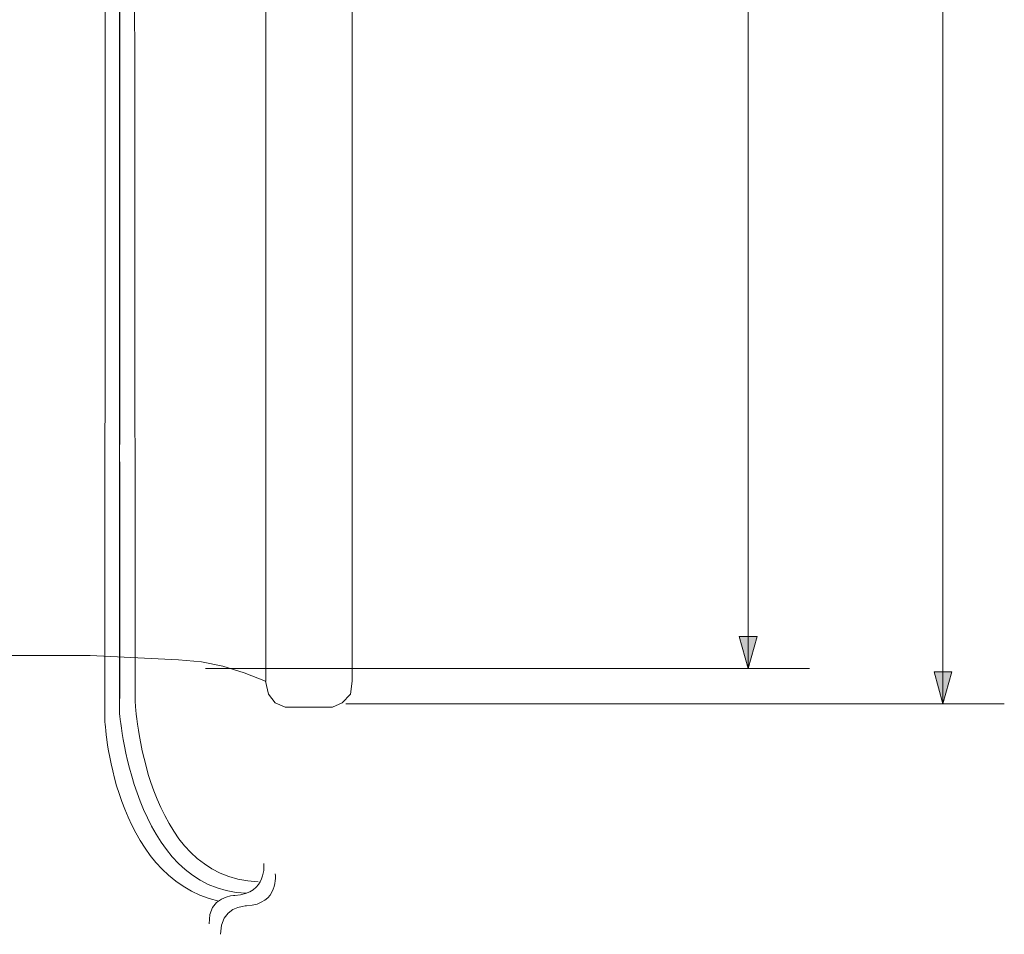
# Model space of a CAD drawing. Units: inches. Extents: x 15 to 405, y 10 to 287.
# Drawn here: x 217 to 268, y 50 to 97 of the extents above; entities that cross this region are included whole.
import ezdxf

# ---------------------------------------------------------------- set-up
doc = ezdxf.new("R2010")
doc.units = ezdxf.units.IN
doc.header["$MEASUREMENT"] = 0
doc.layers.add('_U+30EC_U+30A4_U+30E4_U+30FC 1', color=7, linetype='Continuous')

# ---------------------------------------------------------------- blocks, each defined once
blk = doc.blocks.new('block 71')
at = {"layer": '_U+30EC_U+30A4_U+30E4_U+30FC 1', "color": 7, "lineweight": 5}
for points in [[(230.207, 63.25), (230.207, 155.586)], [(234.673, 63.257), (234.673, 155.594)], [(230.185, 63.257), (229.085, 63.702), (227.984, 64.035), (226.884, 64.257), (225.699, 64.368), (221.126, 64.59), (211.982, 64.59)], [(230.185, 63.257), (230.355, 62.592), (230.694, 62.147), (231.202, 61.926), (233.657, 61.926), (234.165, 62.147), (234.588, 62.592), (234.673, 63.257)]]:
    blk.add_lwpolyline(points, dxfattribs=at)
blk = doc.blocks.new('block 104')
at = {"layer": '_U+30EC_U+30A4_U+30E4_U+30FC 1', "color": 7, "lineweight": 5}
for points, knots in [([(222.642, 61.68), (222.642, 61.68), (222.714, 145.191), (222.613, 145.888), (222.613, 145.888), (222.336, 147.801), (222.02, 148.816), (221.685, 149.89), (221.442, 150.72), (220.654, 151.961), (219.784, 153.329), (219.681, 153.346), (219.821, 154.845), (219.84, 155.06), (219.621, 155.192), (219.346, 155.192), (219.071, 155.192), (219.003, 154.851), (219.003, 154.851), (218.901, 153.071), (218.949, 153.095), (219.883, 151.614), (220.718, 150.29), (220.997, 149.405), (221.345, 148.254), (221.673, 147.167), (221.823, 145.89), (221.823, 145.89), (221.946, 144.887), (221.885, 61.24), (221.885, 61.24), (221.885, 61.24), (222.248, 53.181), (227.782, 51.88)], [0, 0, 0, 0, 1, 1, 1, 2, 2, 2, 3, 3, 3, 4, 4, 4, 5, 5, 5, 6, 6, 6, 7, 7, 7, 8, 8, 8, 9, 9, 9, 10, 10, 10, 11, 11, 11, 11]), ([(223.459, 62.158), (223.459, 62.158), (223.358, 144.887), (223.481, 145.889), (223.481, 145.889), (223.63, 147.167), (223.958, 148.253), (224.305, 149.404), (224.584, 150.289), (225.419, 151.613), (226.353, 153.095), (226.387, 153.143), (226.284, 154.924), (226.284, 154.924), (226.235, 155.238), (225.876, 155.238), (225.518, 155.238), (225.479, 154.908), (225.479, 154.908), (225.55, 153.401), (225.518, 153.329), (224.648, 151.96), (223.86, 150.719), (223.617, 149.889), (223.283, 148.815), (222.967, 147.801), (222.691, 145.888), (222.691, 145.888), (222.59, 145.191), (222.661, 62.369), (222.661, 62.369)], [0, 0, 0, 0, 1, 1, 1, 2, 2, 2, 3, 3, 3, 4, 4, 4, 5, 5, 5, 6, 6, 6, 7, 7, 7, 8, 8, 8, 9, 9, 9, 10, 10, 10, 10])]:
    blk.add_open_spline(points, degree=3, knots=knots, dxfattribs=at)
for points in [[(223.459, 62.158), (223.459, 62.158), (223.902, 53.064), (229.811, 52.887)], [(222.642, 61.68), (222.642, 61.68), (223.306, 52.476), (229.215, 52.299)]]:
    blk.add_open_spline(points, degree=3, dxfattribs=at)
blk = doc.blocks.new('block 105')
at = {"layer": '_U+30EC_U+30A4_U+30E4_U+30FC 1', "color": 7, "lineweight": 5}
for points in [[(230.103, 53.838), (230.103, 53.838), (230.312, 52.268), (228.606, 52.182), (228.606, 52.182), (227.204, 52.158), (227.277, 50.711)], [(230.699, 53.298), (230.699, 53.298), (230.909, 51.729), (229.203, 51.643), (229.203, 51.643), (227.801, 51.619), (227.874, 50.172)]]:
    blk.add_open_spline(points, degree=3, knots=[0, 0, 0, 0, 1, 1, 1, 2, 2, 2, 2], dxfattribs=at)

msp = doc.modelspace()

# ---------------------------------------------------------------- hatches: boundary and pattern name
at = {"layer": '_U+30EC_U+30A4_U+30E4_U+30FC 1'}
h = msp.add_hatch(color=7, dxfattribs=at)
h.dxf.hatch_style = 2
h.paths.add_polyline_path([(254.69, 65.58), (255.15, 63.918), (255.61, 65.58)])
h = msp.add_hatch(color=7, dxfattribs=at)
h.dxf.hatch_style = 2
h.paths.add_polyline_path([(264.76, 63.751), (265.22, 62.089), (265.68, 63.751)])

# ---------------------------------------------------------------- linework, layer by layer
at = {"layer": '_U+30EC_U+30A4_U+30E4_U+30FC 1', "color": 7, "lineweight": 5}
for points in [[(265.22, 156.986), (265.22, 62.089)], [(255.15, 154.917), (255.15, 63.918)], [(227.085, 63.918), (258.325, 63.918)], [(234.352, 62.089), (268.395, 62.089)]]:
    msp.add_lwpolyline(points, dxfattribs=at)
at = {"layer": '_U+30EC_U+30A4_U+30E4_U+30FC 1', "lineweight": 0}
for points in [[(254.69, 65.58), (255.15, 63.918), (255.61, 65.58), (254.69, 65.58)], [(264.76, 63.751), (265.22, 62.089), (265.68, 63.751), (264.76, 63.751)]]:
    msp.add_lwpolyline(points, dxfattribs=at)

# ---------------------------------------------------------------- block references
at = {"layer": '_U+30EC_U+30A4_U+30E4_U+30FC 1'}
for name in ['block 71', 'block 104', 'block 105']:
    msp.add_blockref(name, (0, 0), dxfattribs=at)

doc.saveas('drawing.dxf')
